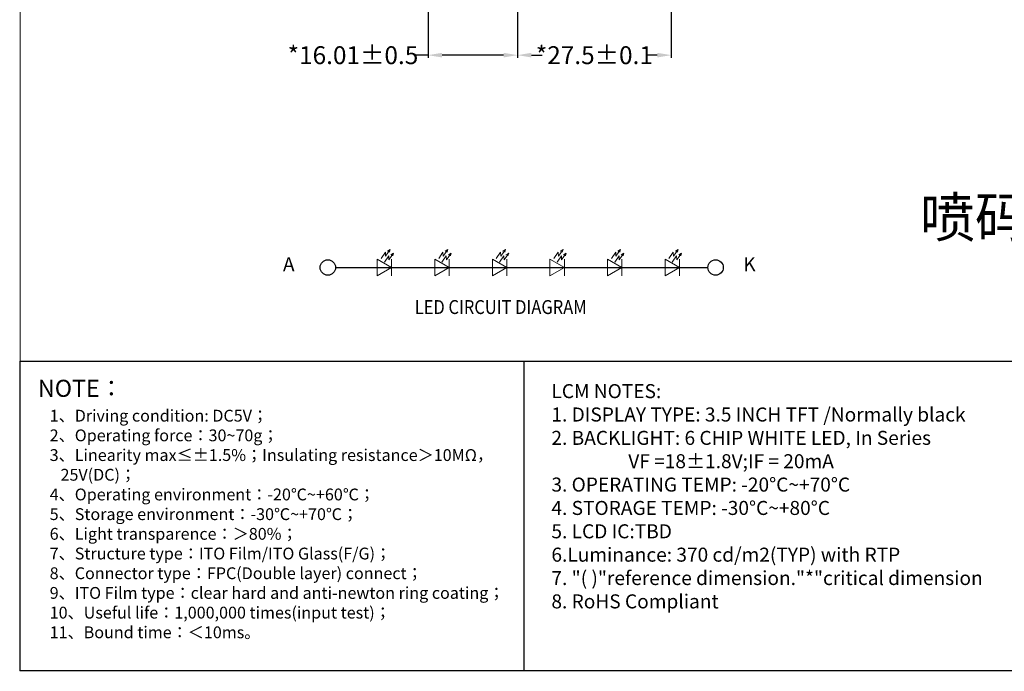
# Model space of a CAD drawing. Units: millimetres. Extents: x 2817 to 3287, y -361 to -35.
# Drawn here: x 2817 to 2993, y -361 to -245 of the extents above; entities that cross this region are included whole.
import ezdxf

# ---------------------------------------------------------------- set-up
doc = ezdxf.new("R2010")
doc.units = ezdxf.units.MM
doc.header["$LTSCALE"] = 0.3
doc.header["$PDMODE"] = 34
doc.layers.add('', color=7, linetype='Continuous')
doc.layers.add('DIM', color=3, linetype='Continuous')
doc.styles.add('Arial', font='arial.ttf')
doc.styles.add('DS', font='arial.ttf')
doc.styles.get("Standard").update_dxf_attribs({"font": 'arial.ttf', "height": 3.2})
doc.dimstyles.new('STANDARD$0', dxfattribs={"dimtxt": 3.2, "dimasz": 2.5, "dimexe": 0.5, "dimexo": 0.6, "dimgap": 0.3, "dimtad": 0, "dimzin": 9, "dimdsep": 46, "dimtxsty": 'Standard', "dimcen": -2, "dimclrd": 256, "dimclre": 256, "dimclrt": 256, "dimadec": 1, "dimazin": 2, "dimtp": 0.2, "dimtm": 0.2, "dimtfac": 0.5, "dimtmove": 0, "dimatfit": 3, "dimfxl": 1, "dimtolj": 2, "dimarcsym": 0})

# ---------------------------------------------------------------- blocks, each defined once
blk = doc.blocks.new('*D8')
at = {"layer": 'Defpoints', "color": 0}
for p in [(2906.15, -240.77), (2933.65, -240.77), (2933.65, -250.87)]:
    blk.add_point(p, dxfattribs=at)
at = {"layer": 'DIM', "lineweight": -2}
for p, q in [((2906.15, -241.37), (2906.15, -251.37)), ((2933.65, -241.37), (2933.65, -251.37)), ((2908.65, -250.87), (2910.53, -250.87)), ((2931.15, -250.87), (2929.28, -250.87))]:
    blk.add_line(p, q, dxfattribs=at)
at = {"layer": 'DIM'}
for points in [[(2908.65, -250.45), (2908.65, -251.28), (2906.15, -250.87)], [(2931.15, -250.45), (2931.15, -251.28), (2933.65, -250.87)]]:
    blk.add_solid(points, dxfattribs=at)
at = {"layer": 'DIM', "insert": (2919.9, -250.87), "char_height": 3.2, "attachment_point": 5}
blk.add_mtext('\\A2;*27.5%%P0.1', dxfattribs=at)
blk = doc.blocks.new('*D9')
at = {"layer": 'Defpoints', "color": 0}
for p in [(2890.14, -182.85), (2906.15, -240.77), (2890.14, -250.87)]:
    blk.add_point(p, dxfattribs=at)
at = {"layer": 'DIM', "lineweight": -2}
for p, q in [((2890.14, -183.45), (2890.14, -251.37)), ((2906.15, -241.37), (2906.15, -251.37)), ((2890.14, -250.87), (2887.64, -250.87)), ((2903.65, -250.87), (2892.64, -250.87))]:
    blk.add_line(p, q, dxfattribs=at)
at = {"layer": 'DIM'}
for points in [[(2892.64, -250.45), (2892.64, -251.28), (2890.14, -250.87)], [(2903.65, -250.45), (2903.65, -251.28), (2906.15, -250.87)]]:
    blk.add_solid(points, dxfattribs=at)
at = {"layer": 'DIM', "insert": (2876.71, -250.87), "char_height": 3.2, "attachment_point": 5}
blk.add_mtext('\\A2;*16.01%%P0.5', dxfattribs=at)

msp = doc.modelspace()

# ---------------------------------------------------------------- linework, layer by layer
at = {"color": 7, "lineweight": 13}
for p, q in [((2881.739, -287.266), (2882.509, -286.129)), ((2882.328, -287.918), (2883.098, -286.781)), ((2882.509, -286.129), (2882.549, -286.872)), ((2882.549, -286.872), (2883.382, -285.64)), ((2883.382, -285.64), (2882.885, -285.929)), ((2883.098, -286.781), (2883.138, -287.524)), ((2883.138, -287.524), (2883.971, -286.292)), ((2883.382, -285.64), (2883.247, -286.155)), ((2883.971, -286.292), (2883.474, -286.581)), ((2883.971, -286.292), (2883.837, -286.807)), ((2892.042, -287.266), (2892.811, -286.129)), ((2892.631, -287.918), (2893.401, -286.781)), ((2892.811, -286.129), (2892.851, -286.872)), ((2892.851, -286.872), (2893.685, -285.64)), ((2893.685, -285.64), (2893.187, -285.929)), ((2893.401, -286.781), (2893.44, -287.524)), ((2893.44, -287.524), (2894.274, -286.292)), ((2893.685, -285.64), (2893.55, -286.155)), ((2894.274, -286.292), (2893.776, -286.581)), ((2894.274, -286.292), (2894.139, -286.807)), ((2902.344, -287.266), (2903.114, -286.129)), ((2902.933, -287.918), (2903.703, -286.781)), ((2903.114, -286.129), (2903.153, -286.872)), ((2903.153, -286.872), (2903.987, -285.64)), ((2903.987, -285.64), (2903.49, -285.929)), ((2903.703, -286.781), (2903.742, -287.524)), ((2903.742, -287.524), (2904.576, -286.292)), ((2903.987, -285.64), (2903.852, -286.155)), ((2904.576, -286.292), (2904.079, -286.581)), ((2904.576, -286.292), (2904.441, -286.807)), ((2912.646, -287.266), (2913.416, -286.129)), ((2913.235, -287.918), (2914.005, -286.781)), ((2913.416, -286.129), (2913.456, -286.872)), ((2913.456, -286.872), (2914.289, -285.64)), ((2914.289, -285.64), (2913.792, -285.929)), ((2914.005, -286.781), (2914.045, -287.524)), ((2914.045, -287.524), (2914.878, -286.292)), ((2914.289, -285.64), (2914.154, -286.155)), ((2914.878, -286.292), (2914.381, -286.581)), ((2914.878, -286.292), (2914.744, -286.807)), ((2922.949, -287.266), (2923.718, -286.129)), ((2923.538, -287.918), (2924.308, -286.781)), ((2923.718, -286.129), (2923.758, -286.872)), ((2923.758, -286.872), (2924.592, -285.64)), ((2924.592, -285.64), (2924.094, -285.929)), ((2924.308, -286.781), (2924.347, -287.524)), ((2924.347, -287.524), (2925.181, -286.292)), ((2924.592, -285.64), (2924.457, -286.155)), ((2925.181, -286.292), (2924.683, -286.581)), ((2925.181, -286.292), (2925.046, -286.807)), ((2933.251, -287.266), (2934.021, -286.129)), ((2933.84, -287.918), (2934.61, -286.781)), ((2934.021, -286.129), (2934.06, -286.872)), ((2934.06, -286.872), (2934.894, -285.64)), ((2934.894, -285.64), (2934.397, -285.929)), ((2934.61, -286.781), (2934.649, -287.524)), ((2934.649, -287.524), (2935.483, -286.292)), ((2934.894, -285.64), (2934.759, -286.155)), ((2935.483, -286.292), (2934.986, -286.581)), ((2935.483, -286.292), (2935.348, -286.807)), ((2883.625, -287.387), (2883.625, -290.338)), ((2893.927, -287.387), (2893.927, -290.338)), ((2904.229, -287.387), (2904.229, -290.338)), ((2914.532, -287.387), (2914.532, -290.338)), ((2924.834, -287.387), (2924.834, -290.338)), ((2935.136, -287.387), (2935.136, -290.338))]:
    msp.add_line(p, q, dxfattribs=at)
at = {"color": 7}
msp.add_line((2873.583, -288.864), (2940.209, -288.865), dxfattribs=at)
at = {"color": 0}
msp.add_line((2907.282, -305.62), (2907.282, -361.055), dxfattribs=at)
at = {"color": 7, "lineweight": 13, "const_width": 0.175}
msp.add_lwpolyline([(2817.166, -361.055), (2817.166, -35.165), (3287.395, -35.165), (3287.395, -361.055)], close=True, dxfattribs=at)
at = {"color": 7, "lineweight": 13, "flags": 128}
for points in [[(2883.628, -288.864), (2881.039, -287.37), (2881.039, -290.359)], [(2893.931, -288.864), (2891.342, -287.37), (2891.342, -290.359)], [(2904.233, -288.864), (2901.644, -287.37), (2901.644, -290.359)], [(2914.535, -288.864), (2911.946, -287.37), (2911.946, -290.359)], [(2924.838, -288.864), (2922.249, -287.37), (2922.249, -290.359)], [(2935.14, -288.864), (2932.551, -287.37), (2932.551, -290.359)]]:
    msp.add_lwpolyline(points, close=True, dxfattribs=at)
at = {"color": 0}
msp.add_lwpolyline([(2997.399, -361.055), (2817.166, -361.055), (2817.166, -305.62), (2997.399, -305.62)], close=True, dxfattribs=at)
at = {"color": 7}
for centre in [(2872.204, -288.865), (2941.588, -288.865)]:
    msp.add_circle(centre, 1.38, dxfattribs=at)

# ---------------------------------------------------------------- texts
at = {"layer": '', "color": 0, "insert": (2822.445, -314.335), "char_height": 2.114351, "width": 104.29445, "attachment_point": 1, "style": 'DS'}
msp.add_mtext('1{\\fSimHei|b0|i0|c134|p2;、}Driving condition: DC5V{\\fSimHei|b0|i0|c134|p2;；}\\P2{\\fSimHei|b0|i0|c134|p2;、}Operating force{\\fSimHei|b0|i0|c134|p2;：\\fSimHei|b0|i0|c134|p34;30}~{\\fSimHei|b0|i0|c134|p34;70}g{\\fSimHei|b0|i0|c134|p2;；}\\P3{\\fSimHei|b0|i0|c134|p2;、}Linearity max{\\fSimHei|b0|i0|c134|p2;≤±}1.5%{\\fSimHei|b0|i0|c134|p2;；}Insulating resistance{\\fSimHei|b0|i0|c134|p2;＞}10M{\\fSimHei|b0|i0|c134|p2;Ω，\\P   }25V(DC){\\fSimHei|b0|i0|c134|p2;；}\\P4{\\fSimHei|b0|i0|c134|p2;、}Operating environment{\\fSimHei|b0|i0|c134|p2;：}-20{\\fSimHei|b0|i0|c134|p2;℃}~+60{\\fSimHei|b0|i0|c134|p2;℃；}\\P5{\\fSimHei|b0|i0|c134|p2;、}Storage environment{\\fSimHei|b0|i0|c134|p2;：}-30{\\fSimHei|b0|i0|c134|p2;℃}~+70{\\fSimHei|b0|i0|c134|p2;℃；}\\P6{\\fSimHei|b0|i0|c134|p34;、}Light transparence{\\fSimHei|b0|i0|c134|p34;：\\fSimHei|b0|i0|c134|p2;＞\\fSimHei|b0|i0|c134|p34;80}%{\\fSimHei|b0|i0|c134|p2;；}\\P7{\\fSimHei|b0|i0|c134|p2;、}Structure type{\\fSimHei|b0|i0|c134|p2;：}ITO Film/ITO Glass(F/G){\\fSimHei|b0|i0|c134|p2;；}\\P8{\\fSimHei|b0|i0|c134|p2;、}Connector type{\\fSimHei|b0|i0|c134|p2;：}FPC(Double layer) connect{\\fSimHei|b0|i0|c134|p2;；}\\P9{\\fSimHei|b0|i0|c134|p2;、}ITO Film type{\\fSimHei|b0|i0|c134|p2;：}clear hard and anti-newton ring coating{\\fSimHei|b0|i0|c134|p2;；}\\P10{\\fSimHei|b0|i0|c134|p2;、}Useful life{\\fSimHei|b0|i0|c134|p2;：}1,000,000 times(input test){\\fSimHei|b0|i0|c134|p2;；}\\P11{\\fSimHei|b0|i0|c134|p2;、}Bound time{\\fSimHei|b0|i0|c134|p2;：＜}10ms{\\fSimHei|b0|i0|c134|p2;。}', dxfattribs=at)
at = {"color": 7, "lineweight": 13, "width": 0.869565}
msp.add_text(' LED CIRCUIT DIAGRAM ', height=2.48818, dxfattribs=at).set_placement((2887.102, -297.196))
at = {"color": 7, "lineweight": 13, "char_height": 2.488, "width": 9.31536, "attachment_point": 1}
for s, insert in [('A', (2864.187, -287.042)), ('K', (2946.547, -287.042))]:
    msp.add_mtext(s, dxfattribs=dict(at, insert=insert))
at = {"color": 7, "lineweight": 13, "width": 226.96093, "attachment_point": 1, "style": 'Arial'}
for s, insert, char_height in [('{\\fArial|b0|i0|c0|p32;NOTE\\fSimHei|b0|i0|c134|p2;：}', (2820.337, -308.968), 3.05553), ('{\\H0.8208x;LCM\\fArial|b0|i0|c134|p34; \\fArial|b0|i0|c238|p34;NOTES:\\fArial|b0|i0|c204|p34;\\P\\fArial|b0|i0|c238|p34;1.\\fArial|b0|i0|c204|p34; \\fArial|b0|i0|c238|p34;DISPLAY\\fArial|b0|i0|c204|p34; \\fArial|b0|i0|c238|p34;TYPE:\\fArial|b0|i0|c204|p34; \\fArial|b0|i0|c238|p34;3.5\\fArial|b0|i0|c204|p34; \\fArial|b0|i0|c238|p34;INCH\\fArial|b0|i0|c204|p34; \\fArial|b0|i0|c238|p34;TFT\\fArial|b0|i0|c204|p34; \\fArial|b0|i0|c238|p34;/Normally black\\fArial|b0|i0|c204|p34;\\P\\fArial|b0|i0|c238|p34;2.\\fArial|b0|i0|c204|p34; \\fArial|b0|i0|c238|p34;BACKLIGHT:\\fArial|b0|i0|c204|p34; \\fArial|b0|i0|c238|p34;6\\fArial|b0|i0|c204|p34; \\fArial|b0|i0|c238|p34;CHIP\\fArial|b0|i0|c204|p34; \\fArial|b0|i0|c238|p34;WHITE\\fArial|b0|i0|c204|p34; \\fArial|b0|i0|c238|p34;LED,\\fArial|b0|i0|c204|p34; \\fArial|b0|i0|c0|p34;I\\fArial|b0|i0|c204|p34;n \\fArial|b0|i0|c0|p34;S\\fArial|b0|i0|c204|p34;eries\\P^I^I \\fArial|b0|i0|c238|p34;VF\\fArial|b0|i0|c204|p34; \\fArial|b0|i0|c238|p34;=\\fArial|b0|i0|c0|p34;18\\fArial|b0|i0|c134|p34;%%P\\fArial|b0|i0|c0|p34;1.8\\fArial|b0|i0|c238|p34;V;IF\\fArial|b0|i0|c204|p34; \\fArial|b0|i0|c238|p34;=\\fArial|b0|i0|c204|p34; \\fArial|b0|i0|c238|p34;20mA\\fArial|b0|i0|c204|p34;\\P\\fArial|b0|i0|c238|p34;3.\\fArial|b0|i0|c204|p34; \\fArial|b0|i0|c238|p34;OPERATING\\fArial|b0|i0|c204|p34; \\fArial|b0|i0|c238|p34;TEMP:\\fArial|b0|i0|c204|p34; \\fArial|b0|i0|c238|p34;-20\\fArial|b0|i0|c204|p34;%%D\\fArial|b0|i0|c238|p34;C~+\\fArial|b0|i0|c0|p34;7\\fArial|b0|i0|c238|p34;0\\fArial|b0|i0|c204|p34;%%D\\fArial|b0|i0|c238|p34;C\\fArial|b0|i0|c204|p34;\\P\\fArial|b0|i0|c238|p34;4.\\fArial|b0|i0|c204|p34; \\fArial|b0|i0|c238|p34;STORAGE\\fArial|b0|i0|c204|p34; \\fArial|b0|i0|c238|p34;TEMP:\\fArial|b0|i0|c204|p34; \\fArial|b0|i0|c238|p34;-30\\fArial|b0|i0|c204|p34;%%D\\fArial|b0|i0|c0|p34;C\\fArial|b0|i0|c238|p34;~+\\fArial|b0|i0|c0|p34;8\\fArial|b0|i0|c238|p34;0\\fArial|b0|i0|c204|p34;%%D\\fArial|b0|i0|c0|p34;C\\fArial|b0|i0|c204|p34;\\P\\fArial|b0|i0|c238|p34;5.\\fArial|b0|i0|c204|p34; \\fArial|b0|i0|c238|p34;LCD\\fArial|b0|i0|c204|p34; \\fArial|b0|i0|c238|p34;IC:\\fArial|b0|i0|c0|p34;TBD\\P\\fArial|b0|i0|c238|p34;6.Luminance:\\fArial|b0|i0|c0|p34; 370 \\fArial|b0|i0|c238|p34;cd/m2(TYP)\\fArial|b0|i0|c0|p34; with RTP\\fArial|b0|i0|c204|p34;\\P\\fArial|b0|i0|c238|p34;7.\\fArial|b0|i0|c204|p34; \\fArial|b0|i0|c238|p34;"(\\fArial|b0|i0|c204|p34; \\fArial|b0|i0|c238|p34;)"reference\\fArial|b0|i0|c204|p34; \\fArial|b0|i0|c238|p34;dimension."*"critical\\fArial|b0|i0|c204|p34; \\fArial|b0|i0|c238|p34;dimension\\fArial|b0|i0|c204|p34; \\P\\fArial|b0|i0|c238|p34;8.\\fArial|b0|i0|c204|p34; \\fArial|b0|i0|c238|p34;RoHS\\fArial|b0|i0|c204|p34; \\fArial|b0|i0|c238|p34;Compliant\\fArial|b0|i0|c204|p34;\\P}  ', (2912.215, -309.746), 3.055529)]:
    msp.add_mtext(s, dxfattribs=dict(at, insert=insert, char_height=char_height))
at = {"layer": 'DIM', "insert": (2978.154, -276.288), "char_height": 7.2, "width": 57.30534, "attachment_point": 1}
msp.add_mtext('{\\fSimSun|b0|i0|c134|p2;喷码内容：}', dxfattribs=at)

# ---------------------------------------------------------------- dimensions: what is measured, and where the dimension line sits
at = {"layer": 'DIM'}
for base, p2, text, picture, middle in [((2890.144, -250.867), (2890.144, -182.847), '*<>%%P0.5', '*D9', (2876.706, -250.867)), ((2933.654, -250.867), (2933.654, -240.774), '*<>%%P0.1', '*D8', (2919.904, -250.867))]:
    dim = msp.add_linear_dim(base=base, p1=(2906.154, -240.774), p2=p2, text=text, dimstyle='STANDARD$0', dxfattribs=at)
    dim.commit()
    dim.dimension.update_dxf_attribs({"geometry": picture, "text_midpoint": middle})

doc.saveas('drawing.dxf')
